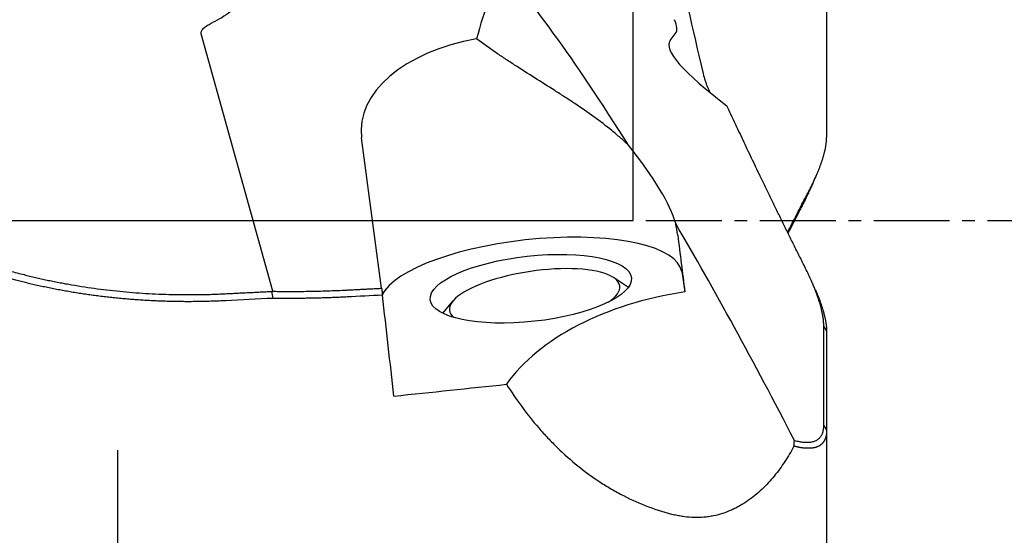
# Model space of a CAD drawing. Units: millimetres. Extents: x 273 to 374, y 265 to 344.
# Drawn here: x 350 to 360, y 301 to 307 of the extents above; entities that cross this region are included whole.
import ezdxf

# ---------------------------------------------------------------- set-up
doc = ezdxf.new("R2010")
doc.units = ezdxf.units.MM
doc.linetypes.add('CENTER2', pattern=[1.125, 0.75, -0.125, 0.125, -0.125])
for name, color, linetype in [('1', 4, 'Continuous'), ('4', 2, 'CENTER2'), ('NOCUT', 7, 'Continuous')]:
    doc.layers.add(name, color=color, linetype=linetype)

msp = doc.modelspace()

# ---------------------------------------------------------------- linework, layer by layer
at = {"layer": '1'}
for p, q in [((357.8811, 308.5092), (357.8811, 305.4322)), ((352.4121, 303.9107), (351.7039, 306.4549)), ((356.3357, 306.3887), (356.3956, 306.4678)), ((353.4857, 303.9408), (353.2875, 305.428)), ((356.4499, 304.1059), (356.4807, 303.9055)), ((355.9232, 303.9494), (355.7776, 304.046)), ((354.1902, 303.8153), (354.0885, 303.6935)), ((357.8535, 302.5875), (357.8535, 303.5661)), ((357.8811, 303.5123), (357.8811, 302.5337)), ((357.8811, 302.5337), (357.8811, 300.8006)), ((350.8811, 298.8437), (350.8811, 302.3417))]:
    msp.add_line(p, q, dxfattribs=at)
for centre, major_axis, ratio, start_param, end_param in [((357.4976, 299.7998), (-3.6487, 7.8408), 0.140893, 5.432145, 5.886372), ((357.0181, 302.4692), (-1.4127, 5.5078), 0.434693, 0.56262, 0.66968), ((355.5, 307.5907), (-0.891, 1.1276), 0.132214, 3.175948, 3.537332), ((354.7845, 305.5356), (-1.5014, -0.0557), 0.60239, 4.932208, 6.340755), ((359.0709, 304.9241), (-2.7407, 1.4561), 0.141762, 6.260394, 7.016904), ((354.7507, 305.8446), (-1.6207, 1.4968), 0.234832, 3.504761, 4.140784), ((357.4976, 299.7998), (-3.6487, 7.8408), 0.140893, 4.98918, 5.301017), ((354.9597, 303.9358), (1.4911, 0.1633), 0.323741, 0.014169, 2.941986), ((355.9796, 308.2524), (-5.8638, 46.7926), 0.000922, 1.651682, 1.663714), ((354.9967, 303.8431), (0.8412, 0.1223), 0.314332, 0, 3.42737), ((354.9967, 303.8431), (0.8412, 0.1223), 0.314332, 5.710227, 6.283185), ((353.1989, 304.612), (-1.7838, 15.6259), 0.01332, 4.59943, 4.663494), ((357.0277, 302.4159), (-2.5175, -0.0635), 0.609366, 4.915987, 5.857382), ((320.6586, 304.612), (-150.9318, -14.7915), 0.033375, 1.787595, 1.795152)]:
    msp.add_ellipse(centre, major_axis=major_axis, ratio=ratio, start_param=start_param, end_param=end_param, dxfattribs=at)
msp.add_ellipse((354.9597, 303.9358), major_axis=(0.9941, 0.1088), ratio=0.323741, dxfattribs=at)
for points, knots in [([(356.3613, 307.4337), (356.3667, 307.4062), (356.455, 306.9602), (356.5566, 306.5019), (356.6621, 306.0625)], [0, 0, 0, 0, 0.061831, 1, 1, 1, 1]), ([(352.2578, 307.1872), (352.2514, 307.1529), (352.2442, 307.1194), (352.2277, 307.0538), (352.2183, 307.0217), (352.2021, 306.9748), (352.1963, 306.9594), (352.1839, 306.929), (352.1772, 306.914), (352.156, 306.87), (352.1402, 306.842), (352.1044, 306.7889), (352.0845, 306.7637), (352.0511, 306.728), (352.0394, 306.7165), (352.0149, 306.694), (352.0022, 306.6832), (351.9366, 306.6315), (351.8774, 306.5967), (351.8136, 306.5663)], [0, 0, 0, 0, 0.125, 0.125, 0.25, 0.25, 0.3125, 0.3125, 0.375, 0.375, 0.5, 0.5, 0.625, 0.625, 0.6875, 0.6875, 0.75, 0.75, 1, 1, 1, 1]), ([(351.7039, 306.4549), (351.7025, 306.4602), (351.7022, 306.4656), (351.7039, 306.4767), (351.7058, 306.4821), (351.7116, 306.4928), (351.7153, 306.498), (351.7239, 306.508), (351.7289, 306.5128), (351.7397, 306.5221), (351.7456, 306.5267), (351.7579, 306.5354), (351.7643, 306.5395), (351.7844, 306.5516), (351.7987, 306.5591), (351.8136, 306.5663)], [0, 0, 0, 0, 0.125, 0.125, 0.25, 0.25, 0.375, 0.375, 0.5, 0.5, 0.625, 0.625, 0.75, 0.75, 1, 1, 1, 1]), ([(355.9231, 305.355), (355.8976, 305.3794), (355.8582, 305.4157), (355.8168, 305.4515), (355.7888, 305.4752), (355.7746, 305.4871), (355.7029, 305.5457), (355.6434, 305.5911), (355.5208, 305.6801), (355.4577, 305.7236), (355.3608, 305.7883), (355.3282, 305.8097), (355.2622, 305.8526), (355.2288, 305.874), (355.0622, 305.9802), (354.9292, 306.0626), (354.7666, 306.1681), (354.7342, 306.1893), (354.67, 306.232), (354.638, 306.2536), (354.5439, 306.3184), (354.4831, 306.3619), (354.4244, 306.4062)], [0, 0, 0, 0, 0.0625, 0.09375, 0.09375, 0.125, 0.125, 0.25, 0.25, 0.375, 0.375, 0.4375, 0.4375, 0.5, 0.5, 0.75, 0.75, 0.8125, 0.8125, 0.875, 0.875, 1, 1, 1, 1]), ([(356.6621, 306.0625), (356.6679, 306.0383), (356.6744, 306.015), (356.6852, 305.9814), (356.689, 305.9704), (356.6968, 305.9491), (356.7008, 305.9388), (356.7123, 305.9114), (356.72, 305.895), (356.7282, 305.8796)], [0, 0, 0, 0, 0.347765, 0.347765, 0.521648, 0.521648, 0.695531, 0.695531, 1, 1, 1, 1]), ([(357.6853, 304.8627), (357.6885, 304.8687), (357.6948, 304.8806), (357.7041, 304.8983), (357.7132, 304.9159), (357.7221, 304.9333), (357.7307, 304.9505), (357.7391, 304.9675), (357.7472, 304.9844), (357.7552, 305.001), (357.7628, 305.0175), (357.7703, 305.0338), (357.7775, 305.0499), (357.7845, 305.0659), (357.7912, 305.0816), (357.7977, 305.0972), (357.804, 305.1125), (357.81, 305.1277), (357.8158, 305.1427), (357.8213, 305.1575), (357.8266, 305.1721), (357.8317, 305.1865), (357.8365, 305.2007), (357.8411, 305.2148), (357.8454, 305.2286), (357.8495, 305.2422), (357.8533, 305.2556), (357.8569, 305.2688), (357.8602, 305.2818), (357.8633, 305.2946), (357.8662, 305.3072), (357.8688, 305.3196), (357.8711, 305.3318), (357.8732, 305.3438), (357.8751, 305.3555), (357.8767, 305.367), (357.8781, 305.3784), (357.8792, 305.3895), (357.8801, 305.4004), (357.8807, 305.411), (357.8811, 305.4215), (357.8811, 305.4283), (357.8811, 305.4317)], [0, 0, 0, 0, 0.02725, 0.054377, 0.081379, 0.108258, 0.135015, 0.161649, 0.188162, 0.214554, 0.240825, 0.266977, 0.29301, 0.318924, 0.34472, 0.370399, 0.395962, 0.42141, 0.446743, 0.471961, 0.497067, 0.52206, 0.546943, 0.571714, 0.596377, 0.620931, 0.645377, 0.669717, 0.693952, 0.718083, 0.742111, 0.766037, 0.789863, 0.81359, 0.837219, 0.860751, 0.884188, 0.907532, 0.930783, 0.953944, 0.977016, 1, 1, 1, 1]), ([(357.4956, 304.4914), (357.4969, 304.494), (357.5104, 304.5206), (357.5361, 304.5712), (357.5729, 304.6435), (357.61, 304.7161), (357.6475, 304.7893), (357.6726, 304.8382), (357.6853, 304.8627)], [0, 0, 0, 0, 0.021391, 0.215134, 0.409865, 0.605586, 0.802297, 1, 1, 1, 1]), ([(351.9439, 303.8174), (351.9332, 303.8169), (351.9117, 303.8158), (351.8795, 303.8144), (351.8474, 303.8131), (351.8152, 303.812), (351.7831, 303.811), (351.751, 303.8102), (351.7189, 303.8095), (351.6868, 303.8089), (351.6548, 303.8085), (351.6227, 303.8082), (351.5908, 303.8081), (351.5588, 303.8081), (351.5269, 303.8082), (351.495, 303.8085), (351.4631, 303.8089), (351.4313, 303.8094), (351.3995, 303.8101), (351.3677, 303.811), (351.336, 303.812), (351.3043, 303.8131), (351.2727, 303.8143), (351.2411, 303.8157), (351.2095, 303.8173), (351.178, 303.8189), (351.1466, 303.8207), (351.1151, 303.8227), (351.0838, 303.8248), (351.0524, 303.827), (351.0212, 303.8294), (350.99, 303.8319), (350.9588, 303.8345), (350.9277, 303.8373), (350.8966, 303.8402), (350.8656, 303.8432), (350.8347, 303.8464), (350.8038, 303.8497), (350.773, 303.8532), (350.7422, 303.8568), (350.7115, 303.8605), (350.6809, 303.8644), (350.6503, 303.8684), (350.6198, 303.8725), (350.5893, 303.8768), (350.559, 303.8811), (350.5287, 303.8857), (350.4984, 303.8903), (350.4683, 303.8951), (350.4382, 303.9), (350.4082, 303.9051), (350.3782, 303.9103), (350.3484, 303.9156), (350.3186, 303.921), (350.2889, 303.9266), (350.2592, 303.9323), (350.2297, 303.9381), (350.2002, 303.9441), (350.1708, 303.9502), (350.1415, 303.9564), (350.1123, 303.9627), (350.0832, 303.9692), (350.0541, 303.9758), (350.0252, 303.9825), (349.9963, 303.9893), (349.9675, 303.9963), (349.9388, 304.0034), (349.9198, 304.0082), (349.9102, 304.0106)], [0, 0, 0, 0, 0.015298, 0.030585, 0.045864, 0.061133, 0.076393, 0.091644, 0.106887, 0.122122, 0.137348, 0.152567, 0.167778, 0.182982, 0.198179, 0.21337, 0.228553, 0.243731, 0.258902, 0.274068, 0.289228, 0.304383, 0.319533, 0.334678, 0.349819, 0.364955, 0.380088, 0.395216, 0.410341, 0.425463, 0.440582, 0.455698, 0.470811, 0.485923, 0.501032, 0.516139, 0.531245, 0.546349, 0.561452, 0.576555, 0.591657, 0.606758, 0.621859, 0.636961, 0.652063, 0.667165, 0.682268, 0.697372, 0.712477, 0.727584, 0.742692, 0.757803, 0.772915, 0.78803, 0.803147, 0.818267, 0.83339, 0.848516, 0.863646, 0.878779, 0.893916, 0.909058, 0.924203, 0.939353, 0.954507, 0.969666, 0.984831, 1, 1, 1, 1]), ([(352.4121, 303.9107), (352.4303, 303.9105), (352.4667, 303.91), (352.5214, 303.9096), (352.5893, 303.9094), (352.6705, 303.9097), (352.7649, 303.9108), (352.8592, 303.9127), (352.9534, 303.9155), (353.0474, 303.9189), (353.1099, 303.9219), (353.1412, 303.9234)], [0, 0, 0, 0, 0.075002, 0.14993, 0.224785, 0.354427, 0.483889, 0.613174, 0.742286, 0.871227, 1, 1, 1, 1]), ([(357.7681, 303.9298), (357.7688, 303.9281), (357.772, 303.9209), (357.7775, 303.9082), (357.7845, 303.8918), (357.7912, 303.8756), (357.7977, 303.8596), (357.804, 303.8437), (357.81, 303.828), (357.8158, 303.8126), (357.8213, 303.7973), (357.8266, 303.7822), (357.8317, 303.7673), (357.8365, 303.7526), (357.8411, 303.7381), (357.8454, 303.7238), (357.8495, 303.7097), (357.8533, 303.6958), (357.8569, 303.6821), (357.8602, 303.6686), (357.8633, 303.6553), (357.8662, 303.6422), (357.8688, 303.6293), (357.8711, 303.6166), (357.8732, 303.6042), (357.8751, 303.5919), (357.8767, 303.5799), (357.8781, 303.5681), (357.8792, 303.5565), (357.8801, 303.5451), (357.8807, 303.5339), (357.8811, 303.523), (357.8811, 303.5159), (357.8811, 303.5123)], [0, 0, 0, 0, 0.010473, 0.045615, 0.080598, 0.115421, 0.150086, 0.184594, 0.218946, 0.253144, 0.287187, 0.321078, 0.354817, 0.388406, 0.421846, 0.455139, 0.488284, 0.521285, 0.554143, 0.586858, 0.619433, 0.651869, 0.684168, 0.716331, 0.74836, 0.780257, 0.812024, 0.843662, 0.875175, 0.906562, 0.937828, 0.968973, 1, 1, 1, 1]), ([(353.1446, 303.8543), (353.1273, 303.8535), (353.0925, 303.8518), (353.0404, 303.8495), (352.9883, 303.8475), (352.9362, 303.8457), (352.884, 303.8441), (352.8318, 303.8428), (352.7796, 303.8418), (352.7273, 303.841), (352.6751, 303.8404), (352.6228, 303.84), (352.5704, 303.8399), (352.5181, 303.8401), (352.4657, 303.8405), (352.4308, 303.8409), (352.4133, 303.8411)], [0, 0, 0, 0, 0.071265, 0.142548, 0.213852, 0.285179, 0.356529, 0.427904, 0.499306, 0.570737, 0.642197, 0.713688, 0.785213, 0.856772, 0.928367, 1, 1, 1, 1]), ([(354.7189, 302.9917), (354.8142, 302.8407), (354.9197, 302.6965), (355.0524, 302.5434), (355.0673, 302.5265), (355.0976, 302.493), (355.113, 302.4764), (355.1594, 302.4271), (355.191, 302.3951), (355.2876, 302.3012), (355.3545, 302.2417), (355.4936, 302.1294), (355.5658, 302.0765), (355.6783, 302.0026), (355.7166, 301.9788), (355.7946, 301.9332), (355.8345, 301.9113), (355.9553, 301.8493), (356.0376, 301.8126), (356.2063, 301.7488), (356.2927, 301.7218), (356.3811, 301.7001)], [0, 0, 0, 0, 0.25, 0.25, 0.28125, 0.28125, 0.3125, 0.3125, 0.375, 0.375, 0.5, 0.5, 0.625, 0.625, 0.6875, 0.6875, 0.75, 0.75, 0.875, 0.875, 1, 1, 1, 1]), ([(357.8811, 302.5337), (357.8811, 302.5311), (357.8811, 302.5259), (357.8808, 302.5184), (357.8803, 302.511), (357.8797, 302.5038), (357.8788, 302.4968), (357.8778, 302.4899), (357.8766, 302.4832), (357.8751, 302.4766), (357.8735, 302.4702), (357.8717, 302.464), (357.8697, 302.4579), (357.8675, 302.4521), (357.8652, 302.4463), (357.8626, 302.4408), (357.8598, 302.4354), (357.8569, 302.4302), (357.8537, 302.4252), (357.8504, 302.4203), (357.8468, 302.4156), (357.8431, 302.4111), (357.8392, 302.4068), (357.8351, 302.4027), (357.8307, 302.3987), (357.8262, 302.3949), (357.8215, 302.3913), (357.8166, 302.3879), (357.8115, 302.3846), (357.8062, 302.3815), (357.8008, 302.3787), (357.7951, 302.376), (357.7892, 302.3735), (357.7831, 302.3712), (357.7769, 302.369), (357.7704, 302.3671), (357.7638, 302.3653), (357.7569, 302.3638), (357.7499, 302.3624), (357.7427, 302.3613), (357.7353, 302.3603), (357.7277, 302.3595), (357.7199, 302.3589), (357.7119, 302.3585), (357.7037, 302.3584), (357.6953, 302.3584), (357.6868, 302.3586), (357.6781, 302.359), (357.6691, 302.3596), (357.66, 302.3604), (357.6507, 302.3615), (357.6412, 302.3627), (357.6315, 302.3641), (357.6217, 302.3657), (357.6117, 302.3676), (357.6014, 302.3696), (357.591, 302.3719), (357.5804, 302.3744), (357.5697, 302.377), (357.5624, 302.379), (357.5587, 302.38)], [0, 0, 0, 0, 0.017272, 0.034512, 0.051721, 0.068901, 0.086053, 0.103178, 0.120279, 0.137356, 0.154412, 0.171447, 0.188464, 0.205465, 0.22245, 0.239421, 0.25638, 0.27333, 0.29027, 0.307204, 0.324133, 0.341059, 0.357983, 0.374907, 0.391833, 0.408764, 0.425699, 0.442643, 0.459595, 0.476559, 0.493535, 0.510527, 0.527535, 0.544562, 0.561609, 0.578679, 0.595773, 0.612893, 0.630041, 0.647219, 0.664429, 0.681673, 0.698953, 0.71627, 0.733626, 0.751024, 0.768466, 0.785952, 0.803486, 0.821068, 0.838702, 0.856388, 0.874129, 0.891926, 0.909782, 0.927698, 0.945676, 0.963718, 0.981825, 1, 1, 1, 1]), ([(357.5583, 302.3792), (357.5445, 302.3536), (357.5302, 302.3281), (357.5002, 302.2776), (357.4846, 302.2525), (357.436, 302.1785), (357.4012, 302.1306), (357.3447, 302.0616), (357.3251, 302.0391), (357.2845, 301.9951), (357.2633, 301.9735), (357.1977, 301.9114), (357.1512, 301.8731), (357.0764, 301.8215), (357.0506, 301.8052), (357.0105, 301.7825), (356.9969, 301.7752), (356.9691, 301.7612), (356.955, 301.7545), (356.8839, 301.7229), (356.8246, 301.7036), (356.7472, 301.6877), (356.7316, 301.6849), (356.6999, 301.6803), (356.684, 301.6784), (356.6363, 301.6742), (356.5726, 301.6723), (356.5087, 301.6775), (356.4608, 301.684), (356.4449, 301.6867), (356.4129, 301.6928), (356.3969, 301.6963), (356.3811, 301.7001)], [0, 0, 0, 0, 0.0625, 0.0625, 0.125, 0.125, 0.25, 0.25, 0.3125, 0.3125, 0.375, 0.375, 0.5, 0.5, 0.5625, 0.5625, 0.59375, 0.59375, 0.625, 0.625, 0.75, 0.75, 0.78125, 0.78125, 0.8125, 0.8125, 0.875, 0.9375, 0.9375, 0.96875, 0.96875, 1, 1, 1, 1])]:
    msp.add_open_spline(points, degree=3, knots=knots, dxfattribs=at)
for points, degree in [([(357.6655, 304.1528), (357.235, 305.0119), (356.8973, 305.7454)], 2), ([(357.7473, 304.9811), (357.7791, 305.054)], 1), ([(357.7473, 304.9812), (357.7122, 304.9002), (357.6655, 304.809)], 2), ([(357.6655, 304.809), (357.6853, 304.8627)], 1), ([(357.6655, 304.809), (357.5808, 304.6439), (357.4996, 304.4837)], 2), ([(356.4104, 304.4664), (356.4056, 304.5049), (356.3989, 304.543), (356.3906, 304.5807)], 3), ([(349.9102, 304.0106), (349.7146, 304.0622), (349.5189, 304.1129), (349.3232, 304.1628)], 3), ([(349.3523, 304.2302), (349.9394, 304.0787)], 1), ([(357.8535, 303.5661), (357.8525, 303.779), (357.6655, 304.1528)], 2), ([(349.9394, 304.0787), (350.4082, 303.9581), (351.4228, 303.8603), (351.9405, 303.8866)], 2), ([(357.7681, 303.9294), (357.7362, 304.0021)], 1), ([(351.9405, 303.8866), (352.402, 303.9098)], 1), ([(352.402, 303.9098), (352.4121, 303.9107)], 1), ([(352.4133, 303.8411), (352.4095, 303.864), (352.4058, 303.8869), (352.402, 303.9098)], 3), ([(353.1412, 303.9234), (353.4857, 303.9408)], 1), ([(353.494, 303.8721), (353.3775, 303.8662), (353.2611, 303.8603), (353.1446, 303.8543)], 3), ([(353.4857, 303.9408), (353.494, 303.8721)], 1), ([(352.4133, 303.8411), (352.2569, 303.8332), (352.1004, 303.8253), (351.9439, 303.8174)], 3), ([(357.8535, 303.5661), (357.8811, 303.5123)], 1), ([(357.5632, 302.4369), (357.705, 302.3982), (357.854, 302.4766), (357.8535, 302.5875)], 2), ([(357.8535, 302.5875), (357.8811, 302.5337)], 1), ([(357.5588, 302.38), (357.5603, 302.399), (357.5617, 302.418), (357.5632, 302.437)], 3)]:
    msp.add_open_spline(points, degree=degree, dxfattribs=at)
at = {"layer": '4'}
msp.add_line((316.7217, 304.612), (362.2895, 304.612), dxfattribs=at)
at = {"layer": 'NOCUT'}
for p in [(355.9673, 311.8111), (335.9538, 304.612)]:
    msp.add_line(p, (355.9673, 304.612), dxfattribs=at)

doc.saveas('drawing.dxf')
